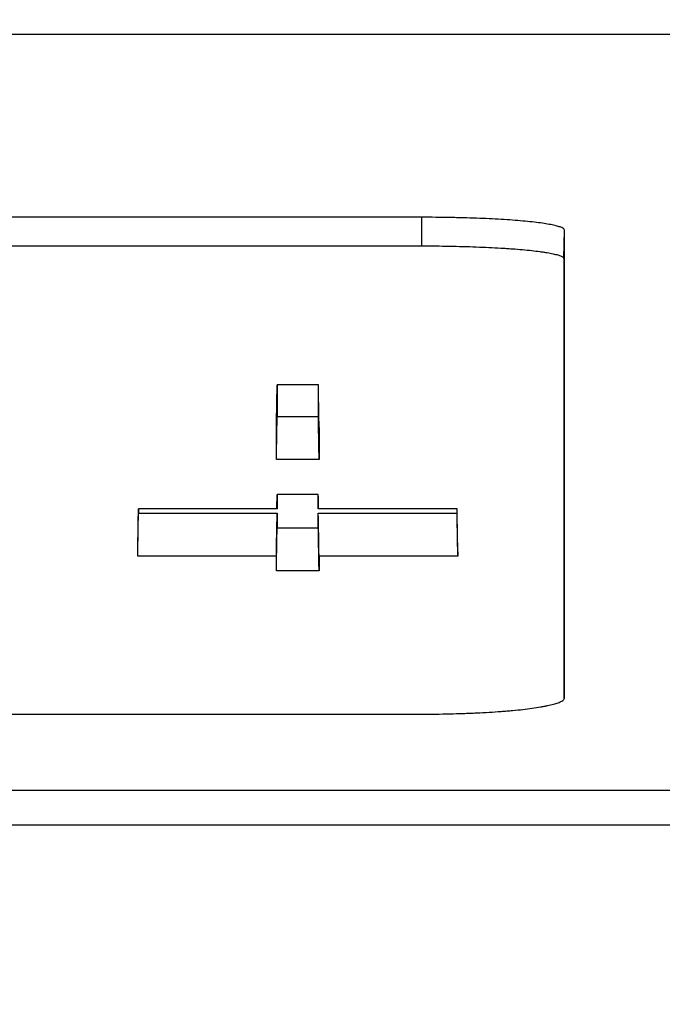
# Model space of a CAD drawing. Units: millimetres. Extents: x 0 to 789, y 0 to 210.
# Drawn here: x 112 to 113, y 123 to 125 of the extents above; entities that cross this region are included whole.
import ezdxf

# ---------------------------------------------------------------- set-up
doc = ezdxf.new("R2010")
doc.units = ezdxf.units.MM
doc.layers.get('0').update_dxf_attribs({"linetype": 'CONTINUOUS'})
doc.layers.get('Defpoints').update_dxf_attribs({"linetype": 'CONTINUOUS'})
doc.layers.add('1', color=7, linetype='CONTINUOUS')
doc.styles.add('IDEAS_KANJI', font='simplex.shx', dxfattribs={"bigfont": 'bigfont'})
doc.dimstyles.get("Standard").update_dxf_attribs({"dimtxt": 0.18, "dimasz": 0.18, "dimexe": 0.18, "dimexo": 0.0625, "dimgap": 0.09, "dimtad": 0, "dimdec": 0, "dimzin": 0, "dimdsep": 46, "dimtxsty": 'STANDARD', "dimcen": 0.09, "dimadec": 0, "dimazin": 0, "dimtfac": 1, "dimtdec": 0, "dimtofl": 0, "dimtmove": 0, "dimatfit": 3, "dimfxl": 1, "dimtolj": 1, "dimtzin": 0, "dimarcsym": 0})

# ---------------------------------------------------------------- blocks, each defined once
blk = doc.blocks.new('_OPEN')
at = {"color": 0, "linetype": 'ByBlock'}
for p, q in [((-1, 0.166667), (0, 0)), ((-1, -0.166667), (0, 0)), ((0, 0), (-1, 0))]:
    blk.add_line(p, q, dxfattribs=at)
blk = doc.blocks.new('*D45')
at = {"layer": '1', "color": 1, "linetype": 'Continuous', "lineweight": -2}
blk.add_line((101.2236, 147.9438), (119.9671, 147.9438), dxfattribs=at)
at = {"layer": 'Defpoints', "color": 0, "linetype": 'Continuous'}
for p in [(120.6671, 147.9438), (100.5236, 119.2562), (120.6671, 103.9877)]:
    blk.add_point(p, dxfattribs=at)
at = {"layer": '1', "color": 1, "linetype": 'Continuous', "lineweight": -2, "xscale": 0.7, "yscale": 0.7, "zscale": 0.7, "rotation": 180}
blk.add_blockref('_OPEN', (100.5236, 147.9438), dxfattribs=at)
at = {"layer": '1', "color": 1, "linetype": 'Continuous', "lineweight": -2, "xscale": 0.7, "yscale": 0.7, "zscale": 0.7}
blk.add_blockref('_OPEN', (120.6671, 147.9438), dxfattribs=at)
at = {"layer": '1', "color": 1, "linetype": 'Continuous', "insert": (110.5954, 148.9938), "char_height": 1.05, "attachment_point": 5, "style": 'IDEAS_KANJI'}
blk.add_mtext('\\A1;81', dxfattribs=at)
blk = doc.blocks.new('*D47')
at = {"layer": '1', "color": 1, "linetype": 'Continuous', "lineweight": -2}
for p, q in [((137.1671, 113.4627), (137.1671, 151.7225)), ((101.2236, 151.3725), (136.4671, 151.3725))]:
    blk.add_line(p, q, dxfattribs=at)
at = {"layer": 'Defpoints', "color": 0, "linetype": 'Continuous'}
for p in [(137.1671, 151.3725), (100.5236, 119.2562), (137.1671, 113.2877)]:
    blk.add_point(p, dxfattribs=at)
at = {"layer": '1', "color": 1, "linetype": 'Continuous', "lineweight": -2, "xscale": 0.7, "yscale": 0.7, "zscale": 0.7, "rotation": 180}
blk.add_blockref('_OPEN', (100.5236, 151.3725), dxfattribs=at)
at = {"layer": '1', "color": 1, "linetype": 'Continuous', "lineweight": -2, "xscale": 0.7, "yscale": 0.7, "zscale": 0.7}
blk.add_blockref('_OPEN', (137.1671, 151.3725), dxfattribs=at)
at = {"layer": '1', "color": 1, "linetype": 'Continuous', "insert": (119.9739, 152.4225), "char_height": 1.05, "attachment_point": 5, "style": 'IDEAS_KANJI'}
blk.add_mtext('\\A1;147', dxfattribs=at)
blk = doc.blocks.new('*D48')
at = {"layer": '1', "color": 1, "linetype": 'Continuous', "lineweight": -2}
for p, q in [((100.5236, 119.4312), (100.5236, 154.7225)), ((139.4241, 95.2668), (139.4241, 154.7225)), ((101.2236, 154.3725), (138.7241, 154.3725))]:
    blk.add_line(p, q, dxfattribs=at)
at = {"layer": 'Defpoints', "color": 0, "linetype": 'Continuous'}
for p in [(139.4241, 154.3725), (100.5236, 119.2562), (139.4241, 95.0918)]:
    blk.add_point(p, dxfattribs=at)
at = {"layer": '1', "color": 1, "linetype": 'Continuous', "lineweight": -2, "xscale": 0.7, "yscale": 0.7, "zscale": 0.7, "rotation": 180}
blk.add_blockref('_OPEN', (100.5236, 154.3725), dxfattribs=at)
at = {"layer": '1', "color": 1, "linetype": 'Continuous', "lineweight": -2, "xscale": 0.7, "yscale": 0.7, "zscale": 0.7}
blk.add_blockref('_OPEN', (139.4241, 154.3725), dxfattribs=at)
at = {"layer": '1', "color": 1, "linetype": 'Continuous', "insert": (119.9739, 155.4225), "char_height": 1.05, "attachment_point": 5, "style": 'IDEAS_KANJI'}
blk.add_mtext('\\A1;156', dxfattribs=at)

msp = doc.modelspace()

# ---------------------------------------------------------------- linework, layer by layer
at = {"layer": '1', "color": 80, "linetype": 'Continuous'}
for p, q in [((112.7788, 124.5656), (110.7921, 124.5656)), ((112.2571, 124.2447), (110.9321, 124.2447)), ((111.5146, 124.1944), (112.2571, 124.1944)), ((112.0755, 123.9506), (112.0031, 123.9506)), ((112.0031, 123.8949), (112.0755, 123.8949)), ((112.0768, 123.8194), (112.0018, 123.8194)), ((112.0754, 123.7578), (112.003, 123.7578)), ((112.003, 123.7324), (111.7593, 123.7324)), ((112.3192, 123.7324), (112.0754, 123.7324)), ((111.7593, 123.7248), (112.003, 123.7248)), ((112.0754, 123.7248), (112.3192, 123.7248)), ((112.003, 123.6992), (112.0754, 123.6992)), ((112.0017, 123.6493), (111.758, 123.6493)), ((112.3205, 123.6493), (112.0767, 123.6493)), ((112.0767, 123.6237), (112.0017, 123.6237)), ((110.9321, 123.3721), (112.2571, 123.3721)), ((112.9165, 123.2377), (110.4154, 123.2377)), ((112.9164, 123.2377), (110.4308, 123.2377))]:
    msp.add_line(p, q, dxfattribs=at)
at = {"layer": '1', "color": 51, "linetype": 'Continuous'}
for p, q in [((112.2571, 124.1944), (112.2571, 124.2447)), ((112.5071, 124.172), (112.508, 124.2222)), ((110.4423, 123.1776), (113.0558, 123.1776))]:
    msp.add_line(p, q, dxfattribs=at)
at = {"layer": '1', "color": 80, "linetype": 'Continuous'}
for points, knots in [([(112.508, 124.2222), (112.508, 124.2237), (112.5063, 124.2251), (112.5014, 124.2273), (112.4994, 124.228), (112.4947, 124.2294), (112.4919, 124.2301), (112.4824, 124.2321), (112.4748, 124.2334), (112.4613, 124.2353), (112.4564, 124.2359), (112.446, 124.237), (112.4405, 124.2376), (112.4232, 124.2391), (112.4106, 124.2401), (112.39, 124.2413), (112.3829, 124.2417), (112.3684, 124.2424), (112.3535, 124.243), (112.3381, 124.2435), (112.3264, 124.2438), (112.3224, 124.2439), (112.3144, 124.2441), (112.3104, 124.2442), (112.2901, 124.2445), (112.2737, 124.2447), (112.2571, 124.2447)], [0, 0, 0, 0, 0.125, 0.125, 0.1875, 0.1875, 0.25, 0.25, 0.375, 0.375, 0.4375, 0.4375, 0.5, 0.5, 0.625, 0.625, 0.6875, 0.6875, 0.75, 0.8125, 0.8125, 0.84375, 0.84375, 0.875, 0.875, 1, 1, 1, 1]), ([(112.2571, 124.1944), (112.2737, 124.1944), (112.2899, 124.1943), (112.3139, 124.1938), (112.3218, 124.1936), (112.3375, 124.1932), (112.3453, 124.193), (112.368, 124.1921), (112.3824, 124.1914), (112.3994, 124.1904), (112.4028, 124.1902), (112.4094, 124.1898), (112.4126, 124.1896), (112.4222, 124.1889), (112.4283, 124.1884), (112.4455, 124.1868), (112.4558, 124.1857), (112.4671, 124.1841), (112.4693, 124.1838), (112.4735, 124.1832), (112.4755, 124.1829), (112.4812, 124.1819), (112.4882, 124.1806), (112.4937, 124.1792), (112.4973, 124.1782), (112.4984, 124.1778), (112.5004, 124.1771), (112.5013, 124.1767), (112.5054, 124.1749), (112.5071, 124.1734), (112.5071, 124.172)], [0, 0, 0, 0, 0.125, 0.125, 0.1875, 0.1875, 0.25, 0.25, 0.375, 0.375, 0.40625, 0.40625, 0.4375, 0.4375, 0.5, 0.5, 0.625, 0.625, 0.65625, 0.65625, 0.6875, 0.6875, 0.75, 0.8125, 0.8125, 0.84375, 0.84375, 0.875, 0.875, 1, 1, 1, 1]), ([(112.0018, 123.8754), (112.002, 123.8879), (112.0022, 123.9004), (112.0025, 123.9193), (112.0026, 123.9255), (112.0029, 123.9381), (112.003, 123.9443), (112.0031, 123.9506)], [0, 0, 0, 0, 0.5, 0.5, 0.75, 0.75, 1, 1, 1, 1]), ([(112.0768, 123.8754), (112.0766, 123.8879), (112.0763, 123.9004), (112.076, 123.9193), (112.0759, 123.9255), (112.0757, 123.9381), (112.0756, 123.9443), (112.0755, 123.9506)], [0, 0, 0, 0, 0.5, 0.5, 0.75, 0.75, 1, 1, 1, 1]), ([(112.0018, 123.8194), (112.002, 123.832), (112.0022, 123.8446), (112.0025, 123.8635), (112.0026, 123.8698), (112.0029, 123.8824), (112.003, 123.8887), (112.0031, 123.8949)], [0, 0, 0, 0, 0.5, 0.5, 0.75, 0.75, 1, 1, 1, 1]), ([(112.0768, 123.8194), (112.0766, 123.832), (112.0763, 123.8446), (112.076, 123.8635), (112.0759, 123.8698), (112.0757, 123.8824), (112.0756, 123.8887), (112.0755, 123.8949)], [0, 0, 0, 0, 0.5, 0.5, 0.75, 0.75, 1, 1, 1, 1]), ([(112.0026, 123.7324), (112.0026, 123.7346), (112.0026, 123.7368), (112.0028, 123.7452), (112.0029, 123.7515), (112.003, 123.7578)], [0, 0, 0, 0, 0.258709, 0.258709, 1, 1, 1, 1]), ([(112.003, 123.7578), (112.003, 123.7552), (112.003, 123.7525), (112.003, 123.7473), (112.003, 123.7447), (112.003, 123.7389), (112.003, 123.7356), (112.003, 123.7324)], [0, 0, 0, 0, 0.308978, 0.308978, 0.617955, 0.617955, 1, 1, 1, 1]), ([(112.0758, 123.7324), (112.0758, 123.7346), (112.0757, 123.7368), (112.0756, 123.7452), (112.0755, 123.7515), (112.0754, 123.7578)], [0, 0, 0, 0, 0.258709, 0.258709, 1, 1, 1, 1]), ([(112.0754, 123.7324), (112.0754, 123.735), (112.0754, 123.7376), (112.0754, 123.7429), (112.0754, 123.7455), (112.0754, 123.7513), (112.0754, 123.7545), (112.0754, 123.7578)], [0, 0, 0, 0, 0.308978, 0.308978, 0.617955, 0.617955, 1, 1, 1, 1]), ([(111.758, 123.6571), (111.7581, 123.6603), (111.7581, 123.6634), (111.7583, 123.6728), (111.7584, 123.6791), (111.7586, 123.6886), (111.7586, 123.6917), (111.7588, 123.7011), (111.7589, 123.7074), (111.7591, 123.7167), (111.7591, 123.7199), (111.7592, 123.7261), (111.7593, 123.7293), (111.7593, 123.7324)], [0, 0, 0, 0, 0.125363, 0.125363, 0.37609, 0.37609, 0.501454, 0.501454, 0.750727, 0.750727, 0.875363, 0.875363, 1, 1, 1, 1]), ([(111.7593, 123.7324), (111.7593, 123.7317), (111.7593, 123.7311), (111.7593, 123.7298), (111.7593, 123.7291), (111.7593, 123.7272), (111.7593, 123.726), (111.7593, 123.7248)], [0, 0, 0, 0, 0.259082, 0.259082, 0.518164, 0.518164, 1, 1, 1, 1]), ([(112.3205, 123.6571), (112.3205, 123.6603), (112.3204, 123.6634), (112.3203, 123.6728), (112.3201, 123.6791), (112.32, 123.6886), (112.3199, 123.6917), (112.3198, 123.7011), (112.3196, 123.7074), (112.3195, 123.7167), (112.3194, 123.7199), (112.3193, 123.7261), (112.3193, 123.7293), (112.3192, 123.7324)], [0, 0, 0, 0, 0.125363, 0.125363, 0.37609, 0.37609, 0.501454, 0.501454, 0.750727, 0.750727, 0.875363, 0.875363, 1, 1, 1, 1]), ([(112.3192, 123.7248), (112.3192, 123.7255), (112.3192, 123.7261), (112.3192, 123.7274), (112.3192, 123.7281), (112.3192, 123.7299), (112.3192, 123.7312), (112.3192, 123.7324)], [0, 0, 0, 0, 0.259082, 0.259082, 0.518164, 0.518164, 1, 1, 1, 1]), ([(111.758, 123.6493), (111.7581, 123.6524), (111.7581, 123.6555), (111.7583, 123.665), (111.7584, 123.6713), (111.7586, 123.6807), (111.7586, 123.6839), (111.7588, 123.6933), (111.7589, 123.6996), (111.7591, 123.7091), (111.7591, 123.7122), (111.7592, 123.7185), (111.7593, 123.7217), (111.7593, 123.7248)], [0, 0, 0, 0, 0.124904, 0.124904, 0.374712, 0.374712, 0.499617, 0.499617, 0.749808, 0.749808, 0.874904, 0.874904, 1, 1, 1, 1]), ([(112.0754, 123.6992), (112.0754, 123.7019), (112.0754, 123.7045), (112.0754, 123.7098), (112.0754, 123.7125), (112.0754, 123.7183), (112.0754, 123.7216), (112.0754, 123.7248)], [0, 0, 0, 0, 0.310064, 0.310064, 0.620128, 0.620128, 1, 1, 1, 1]), ([(112.3205, 123.6493), (112.3205, 123.6524), (112.3204, 123.6555), (112.3203, 123.665), (112.3201, 123.6713), (112.32, 123.6807), (112.3199, 123.6839), (112.3198, 123.6933), (112.3196, 123.6996), (112.3195, 123.7091), (112.3194, 123.7122), (112.3193, 123.7185), (112.3193, 123.7217), (112.3192, 123.7248)], [0, 0, 0, 0, 0.124904, 0.124904, 0.374712, 0.374712, 0.499617, 0.499617, 0.749808, 0.749808, 0.874904, 0.874904, 1, 1, 1, 1]), ([(112.0017, 123.6237), (112.0018, 123.63), (112.0019, 123.6363), (112.0021, 123.6489), (112.0022, 123.6551), (112.0024, 123.6677), (112.0026, 123.674), (112.0028, 123.6866), (112.0029, 123.6929), (112.003, 123.6992)], [0, 0, 0, 0, 0.25, 0.25, 0.5, 0.5, 0.75, 0.75, 1, 1, 1, 1]), ([(112.0767, 123.6237), (112.0766, 123.63), (112.0765, 123.6363), (112.0763, 123.6489), (112.0762, 123.6551), (112.0759, 123.6677), (112.0758, 123.674), (112.0756, 123.6866), (112.0755, 123.6929), (112.0754, 123.6992)], [0, 0, 0, 0, 0.25, 0.25, 0.5, 0.5, 0.75, 0.75, 1, 1, 1, 1]), ([(112.2571, 123.3721), (112.2737, 123.3721), (112.2901, 123.3723), (112.3141, 123.3728), (112.3221, 123.373), (112.3339, 123.3735), (112.3378, 123.3736), (112.3456, 123.3739), (112.3495, 123.3741), (112.3685, 123.375), (112.3829, 123.3758), (112.4, 123.3771), (112.4034, 123.3774), (112.41, 123.3779), (112.4133, 123.3782), (112.4229, 123.3791), (112.429, 123.3797), (112.4463, 123.3817), (112.4565, 123.3831), (112.4679, 123.385), (112.4701, 123.3854), (112.4743, 123.3862), (112.4763, 123.3866), (112.482, 123.3879), (112.489, 123.3895), (112.4945, 123.3912), (112.4981, 123.3926), (112.4992, 123.393), (112.5012, 123.3939), (112.5022, 123.3944), (112.5063, 123.3966), (112.508, 123.3984), (112.508, 123.4003)], [0, 0, 0, 0, 0.125, 0.125, 0.1875, 0.1875, 0.21875, 0.21875, 0.25, 0.25, 0.375, 0.375, 0.40625, 0.40625, 0.4375, 0.4375, 0.5, 0.5, 0.625, 0.625, 0.65625, 0.65625, 0.6875, 0.6875, 0.75, 0.8125, 0.8125, 0.84375, 0.84375, 0.875, 0.875, 1, 1, 1, 1])]:
    msp.add_open_spline(points, degree=3, knots=knots, dxfattribs=at)
at = {"layer": '1', "color": 80, "linetype": 'Continuous', "extrusion": (4.74255e-08, 1.123e-13, -1)}
msp.add_open_spline([(112.508, 123.4003), (112.508, 123.552), (112.508, 123.6964), (112.508, 123.9703), (112.508, 124.0999), (112.508, 124.2222)], degree=3, knots=[0, 0, 0, 0, 0.5, 0.5, 1, 1, 1, 1], dxfattribs=at)
at = {"layer": '1', "color": 80, "linetype": 'Continuous', "extrusion": (2.54858e-08, 6e-16, -1)}
msp.add_open_spline([(112.5071, 124.172), (112.5071, 124.0497), (112.5071, 123.9201), (112.5071, 123.6614), (112.5071, 123.5338), (112.5071, 123.4004)], degree=3, knots=[0, 0, 0, 0, 0.529495, 0.529495, 1, 1, 1, 1], dxfattribs=at)
at = {"layer": '1', "color": 80, "linetype": 'Continuous'}
for points in [[(112.0031, 123.9506), (112.0031, 123.9322), (112.0031, 123.9136), (112.0031, 123.8949)], [(112.0755, 123.8949), (112.0755, 123.9136), (112.0755, 123.9322), (112.0755, 123.9506)], [(112.0018, 123.8194), (112.0018, 123.8382), (112.0018, 123.8569), (112.0018, 123.8754)], [(112.0768, 123.8754), (112.0768, 123.8569), (112.0768, 123.8382), (112.0768, 123.8194)], [(112.0017, 123.6493), (112.0021, 123.6744), (112.0026, 123.6996), (112.003, 123.7248)], [(112.0767, 123.6493), (112.0763, 123.6744), (112.0758, 123.6996), (112.0754, 123.7248)], [(111.758, 123.6493), (111.758, 123.6519), (111.758, 123.6545), (111.758, 123.6571)], [(112.3205, 123.6571), (112.3205, 123.6545), (112.3205, 123.6519), (112.3205, 123.6493)], [(112.0017, 123.6237), (112.0017, 123.6322), (112.0017, 123.6408), (112.0017, 123.6493)], [(112.0767, 123.6493), (112.0767, 123.6408), (112.0767, 123.6322), (112.0767, 123.6237)]]:
    msp.add_open_spline(points, degree=3, dxfattribs=at)
at = {"layer": '1', "color": 80, "linetype": 'Continuous', "extrusion": (1.64754e-09, 6.8e-15, -1)}
msp.add_open_spline([(112.003, 123.7248), (112.003, 123.7222), (112.003, 123.7195), (112.003, 123.7142), (112.003, 123.7116), (112.003, 123.7057), (112.003, 123.7025), (112.003, 123.6992)], degree=3, knots=[0, 0, 0, 0, 0.310064, 0.310064, 0.620128, 0.620128, 1, 1, 1, 1], dxfattribs=at)

# ---------------------------------------------------------------- dimensions: what is measured, and where the dimension line sits
at = {"layer": '1', "color": 1, "linetype": 'Continuous'}
for base, p2, text, override, picture, middle in [((139.4241, 154.3725), (139.4241, 95.0918), '156', {"dimtxt": 1.05, "dimasz": 0.7, "dimexe": 0.35, "dimexo": 0.175, "dimgap": 0.525, "dimtad": 1, "dimdec": 1, "dimzin": 8, "dimtxsty": 'IDEAS_KANJI', "dimblk1": 'OPEN', "dimblk2": 'OPEN', "dimsah": 1, "dimclrd": 1, "dimclre": 1, "dimclrt": 1, "dimtm": -0.005, "dimtdec": 2, "dimtofl": 1}, '*D48', (119.9739, 154.3725)), ((137.1671, 151.3725), (137.1671, 113.2877), '147', {"dimtxt": 1.05, "dimasz": 0.7, "dimexe": 0.35, "dimexo": 0.175, "dimgap": 0.525, "dimtad": 1, "dimdec": 1, "dimzin": 8, "dimtxsty": 'IDEAS_KANJI', "dimblk1": 'OPEN', "dimblk2": 'OPEN', "dimsah": 1, "dimse1": 1, "dimclrd": 1, "dimclre": 1, "dimclrt": 1, "dimtm": -0.005, "dimtdec": 2, "dimtofl": 1}, '*D47', (119.9739, 151.3725)), ((120.6671, 147.9438), (120.6671, 103.9877), '81', {"dimtxt": 1.05, "dimasz": 0.7, "dimexe": 0.35, "dimexo": 0.175, "dimgap": 0.525, "dimtad": 1, "dimdec": 1, "dimzin": 8, "dimtxsty": 'IDEAS_KANJI', "dimblk1": 'OPEN', "dimblk2": 'OPEN', "dimsah": 1, "dimse1": 1, "dimse2": 1, "dimclrd": 1, "dimclre": 1, "dimclrt": 1, "dimtm": -0.005, "dimtdec": 2, "dimtofl": 1}, '*D45', (110.5954, 147.9438))]:
    dim = msp.add_linear_dim(base=base, p1=(100.5236, 119.2562), p2=p2, text=text, dimstyle='STANDARD', override=override, dxfattribs=at)
    dim.commit()
    dim.dimension.update_dxf_attribs({"geometry": picture, "text_midpoint": middle, "dimtype": 160})

doc.saveas('drawing.dxf')
